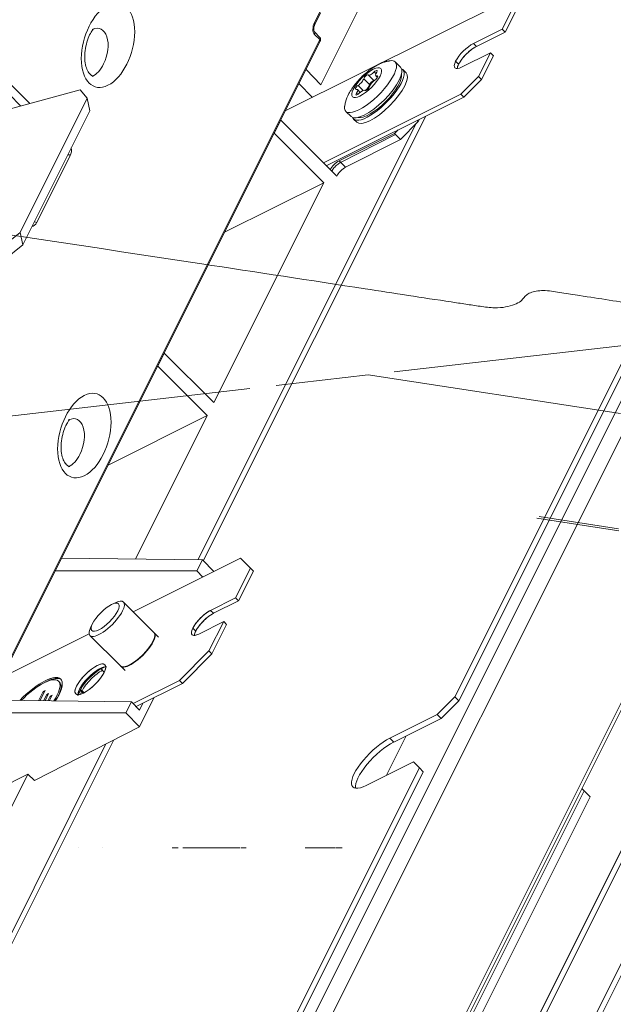
# Model space of a CAD drawing. Units: millimetres. Extents: x -669 to 636, y -493 to 884.
# Drawn here: x 172 to 272, y -26 to 140 of the extents above; entities that cross this region are included whole.
import ezdxf

# ---------------------------------------------------------------- set-up
doc = ezdxf.new("R2010")
doc.units = ezdxf.units.MM
for name, color, linetype, true_color in [('Isometric$9', 7, 'Continuous', 0xffffff), ('ORTHO$3', 7, 'Continuous', 0xffffff), ('TOP$6', 7, 'Continuous', 0xffffff)]:
    doc.layers.add(name, color=color, linetype=linetype, true_color=true_color)

msp = doc.modelspace()

# ---------------------------------------------------------------- linework, layer by layer
at = {"layer": 'Isometric$9', "color": 155, "linetype": 'Continuous', "lineweight": 18}
for p, q in [((222.5, 128.99, -93.51), (232.76, 149.51, -83.25)), ((305.8, 146.85, -158.95), (245.14, 25.52, -219.62)), ((306.47, 146.18, -160.29), (245.8, 24.85, -220.95)), ((254.16, 143.4, -110.76), (216.48, 124.56, -91.92)), ((253.16, 138.4, -114.76), (255.16, 142.4, -112.76)), ((253.66, 137.9, -115.76), (255.66, 141.9, -113.76)), ((221.47, 139.17, -82.3), (222.46, 141.15, -81.31)), ((248.29, 135.96, -112.33), (253.16, 138.4, -114.76)), ((253.66, 137.9, -115.76), (253.16, 138.4, -114.76)), ((222.34, 136.99, -85.35), (221.46, 137.86, -83.6)), ((248.79, 135.46, -113.33), (253.66, 137.9, -115.76)), ((148.98, -10.44, -159.42), (222.34, 136.28, -86.06)), ((251.16, 134.4, -116.76), (246.28, 131.96, -114.32)), ((249.16, 130.4, -118.76), (251.16, 134.4, -116.76)), ((249.66, 129.9, -119.76), (251.66, 133.9, -117.76)), ((251.16, 134.4, -116.76), (251.66, 133.9, -117.76)), ((181.92, -159.38, -341.3), (328.1, 132.99, -195.11)), ((219.99, 131.57, -88.41), (222.5, 128.99, -93.51)), ((235.97, 131.94, -104.03), (235.07, 132.84, -102.23)), ((236.9, 131, -105.89), (236.37, 131.54, -104.83)), ((245.77, 132.45, -113.32), (245.27, 132.95, -112.32)), ((230.5, 130.64, -99.86), (231.48, 129.66, -101.82)), ((231.77, 130.5, -101.27), (232.06, 130.21, -101.85)), ((246.16, 127.4, -118.76), (249.16, 130.4, -118.76)), ((249.66, 129.9, -119.76), (246.66, 126.9, -119.76)), ((249.16, 130.4, -118.76), (249.66, 129.9, -119.76)), ((218.79, 129.18, -89.61), (221.06, 126.85, -94.21)), ((181.8, 128.1, -53.69), (155.68, 121.08, -34.61)), ((171.68, 104.03, -67.65), (183.02, 126.7, -56.32)), ((183.02, 126.7, -56.32), (181.8, 128.1, -53.69)), ((183.44, 124.56, -58.88), (183.02, 126.7, -56.32)), ((222.92, 115.78, -107.14), (246.16, 127.4, -118.76)), ((223.42, 115.28, -108.14), (246.66, 126.9, -119.76)), ((229.14, 127.7, -101.44), (228.68, 128.16, -100.52)), ((246.66, 126.9, -119.76), (246.16, 127.4, -118.76)), ((196.58, -155.9, -352.47), (337.08, 125.12, -211.96)), ((172.11, 101.9, -70.21), (183.44, 124.56, -58.88)), ((195.44, -156.17, -351.61), (335.75, 124.45, -211.3)), ((202.63, 48.51, -154.12), (240.21, 123.67, -116.54)), ((226.72, 124.49, -102.23), (227.62, 123.59, -104.03)), ((228.02, 123.19, -104.83), (228.55, 122.66, -105.89)), ((201.72, 48.68, -153.04), (238.55, 122.34, -116.21)), ((215.71, 122.99, -92.72), (214.61, 120.8, -93.81)), ((215.69, 122.99, -92.7), (215.71, 122.99, -92.72)), ((224.08, 114.63, -109.45), (215.71, 122.99, -92.72)), ((238.95, 122.75, -116.2), (235.96, 119.74, -116.22)), ((238.76, 122.95, -115.81), (238.95, 122.75, -116.2)), ((238.95, 122.75, -116.2), (239.15, 123.14, -116.01)), ((214.61, 120.8, -93.81), (214.6, 120.79, -93.8)), ((214.61, 120.8, -93.81), (222.98, 112.43, -110.55)), ((234.95, 120.75, -114.21), (225.58, 116.12, -109.46)), ((234.95, 120.75, -114.21), (235.55, 121.34, -114.21)), ((235.96, 119.74, -116.22), (234.95, 120.75, -114.21)), ((235.96, 119.74, -116.22), (226.67, 115.03, -111.64)), ((222.98, 112.43, -110.55), (204.39, 75.25, -129.14)), ((222.98, 112.43, -110.55), (206.23, 104.06, -102.17)), ((168.46, 101.44, -67.03), (171.68, 104.03, -67.65)), ((171.68, 104.03, -67.65), (172.11, 101.9, -70.21)), ((172.11, 101.9, -70.21), (168.89, 99.3, -69.59)), ((196.02, 83.62, -112.4), (194.92, 81.42, -113.5)), ((196.01, 83.61, -112.39), (196.02, 83.62, -112.4)), ((204.39, 75.25, -129.14), (196.02, 83.62, -112.4)), ((194.92, 81.42, -113.5), (194.91, 81.42, -113.49)), ((194.92, 81.42, -113.5), (203.29, 73.06, -130.23)), ((203.29, 73.06, -130.23), (186.54, 64.68, -121.86)), ((203.29, 73.06, -130.23), (191.16, 48.8, -142.36)), ((178.67, 48.94, -129.73), (202.48, 48.67, -153.81)), ((208.93, 48.93, -160), (190.79, 39.86, -150.93)), ((202.48, 48.67, -153.81), (201.54, 46.78, -154.76)), ((204.42, 46.68, -157.74), (202.48, 48.67, -153.81)), ((210.59, 47.26, -163.33), (208.93, 48.93, -160)), ((201.54, 46.78, -154.76), (177.59, 46.78, -130.81)), ((201.54, 46.78, -154.76), (202.55, 45.74, -156.81)), ((208.07, 42.22, -165.85), (210.59, 47.26, -163.33)), ((208.57, 41.72, -166.85), (211.09, 46.76, -164.33)), ((211.09, 46.76, -164.33), (210.59, 47.26, -163.33)), ((203.86, 40.12, -163.74), (208.07, 42.22, -165.85)), ((204.36, 39.62, -164.74), (208.57, 41.72, -166.85)), ((208.57, 41.72, -166.85), (208.07, 42.22, -165.85)), ((187.64, 41.36, -146.28), (187.11, 41.09, -146.02)), ((194.27, 36.38, -157.9), (189.13, 41.52, -147.62)), ((183.91, 37.89, -146.02), (183.64, 37.36, -146.28)), ((206.07, 38.22, -167.85), (201.86, 36.12, -165.74)), ((203.59, 33.26, -170.33), (206.07, 38.22, -167.85)), ((204.09, 32.76, -171.33), (206.57, 37.72, -168.85)), ((206.07, 38.22, -167.85), (206.57, 37.72, -168.85)), ((183.34, 36.14, -147.2), (168.58, 28.76, -139.82)), ((183.48, 35.86, -147.62), (188.62, 30.72, -157.9)), ((195.05, 35.6, -159.46), (194.33, 36.33, -158)), ((198.59, 28.26, -170.33), (203.59, 33.26, -170.33)), ((204.09, 32.76, -171.33), (199.09, 27.76, -171.33)), ((203.59, 33.26, -170.33), (204.09, 32.76, -171.33)), ((186.05, 30.56, -155.49), (185.37, 30.22, -155.15)), ((188.67, 30.67, -158), (189.4, 29.94, -159.46)), ((178.34, 27.99, -150.35), (178.17, 28.15, -150.02)), ((181.9, 26.75, -155.15), (181.84, 26.62, -155.22)), ((190.78, 24.36, -166.42), (198.59, 28.26, -170.33)), ((191.27, 23.85, -167.42), (199.09, 27.76, -171.33)), ((199.09, 27.76, -171.33), (198.59, 28.26, -170.33)), ((175.56, 26.41, -149.15), (174.78, 24.85, -149.93)), ((175.03, 24.85, -150.18), (175.89, 26.58, -149.32)), ((175.89, 26.58, -149.32), (175.56, 26.41, -149.15)), ((175.56, 26.41, -149.15), (175.73, 26.25, -149.48)), ((176.16, 25.9, -150.26), (175.63, 24.84, -150.79)), ((175.88, 24.84, -151.04), (176.49, 26.06, -150.43)), ((176.49, 26.06, -150.43), (176.16, 25.9, -150.26)), ((176.16, 25.9, -150.26), (176.33, 25.73, -150.6)), ((176.74, 25.64, -151.1), (176.33, 24.83, -151.5)), ((176.58, 24.83, -151.76), (177.07, 25.81, -151.27)), ((177.07, 25.81, -151.27), (176.74, 25.64, -151.1)), ((176.74, 25.64, -151.1), (176.91, 25.47, -151.43)), ((191.82, 20.44, -171.38), (194.28, 25.36, -168.92)), ((242.14, 22.52, -219.62), (245.14, 25.52, -219.62)), ((245.8, 24.85, -220.95), (245.14, 25.52, -219.62)), ((166.67, 24.94, -141.73), (190.48, 24.67, -165.81)), ((190.48, 24.67, -165.81), (189.54, 22.78, -166.76)), ((191.83, 23.27, -168.56), (190.48, 24.67, -165.81)), ((192.41, 24.42, -167.99), (191.83, 23.27, -168.56)), ((245.8, 24.85, -220.95), (242.8, 21.85, -220.95)), ((189.54, 22.78, -166.76), (165.59, 22.78, -142.81)), ((189.54, 22.78, -166.76), (191.82, 20.44, -171.38)), ((234.14, 18.52, -215.62), (242.14, 22.52, -219.62)), ((242.8, 21.85, -220.95), (234.8, 17.85, -216.95)), ((242.14, 22.52, -219.62), (242.8, 21.85, -220.95)), ((191.82, 20.44, -171.38), (174.08, 11.33, -162.74)), ((233.61, 12.25, -221.36), (236.94, 18.92, -218.02)), ((146.36, -62.03, -208.39), (186.14, 17.53, -168.61)), ((147.7, -61.36, -209.06), (187.49, 18.21, -169.27)), ((239.14, 13.52, -225.62), (192.14, -80.48, -272.62)), ((238.14, 14.52, -223.62), (230.14, 10.52, -219.62)), ((239.14, 13.52, -225.62), (238.14, 14.52, -223.62)), ((239.8, 12.85, -226.95), (239.14, 13.52, -225.62)), ((172.98, 12.43, -160.55), (156.23, 4.06, -152.17)), ((172.98, 12.43, -160.55), (156.81, -19.91, -176.72)), ((172.98, 12.43, -160.55), (174.08, 11.33, -162.74)), ((239.8, 12.85, -226.95), (192.8, -81.15, -273.95)), ((267, 9.61, -257.39), (266.61, 10, -256.6)), ((220.67, -83.06, -303.73), (267, 9.61, -257.39)), ((221.67, -84.06, -305.73), (268, 8.61, -259.39)), ((268, 8.61, -259.39), (267, 9.61, -257.39))]:
    msp.add_line(p, q, dxfattribs=at)
at = {"layer": 'Isometric$9', "color": 155, "linetype": 'Continuous', "lineweight": 13}
for p, q in [((216.48, 124.56, -91.92), (254.16, 143.4, -110.76)), ((255.16, 142.4, -112.76), (253.16, 138.4, -114.76)), ((255.66, 141.9, -113.76), (253.66, 137.9, -115.76)), ((221.43, 139.5, -81.93), (222.42, 141.48, -80.94)), ((253.16, 138.4, -114.76), (248.29, 135.96, -112.33)), ((253.66, 137.9, -115.76), (253.16, 138.4, -114.76)), ((148.94, -10.11, -159.04), (222.3, 136.61, -85.69)), ((222.3, 136.61, -85.69), (221.42, 137.49, -83.93)), ((248.79, 135.46, -113.33), (253.66, 137.9, -115.76)), ((248.79, 135.46, -113.33), (248.29, 135.96, -112.33)), ((181.01, -159.95, -340.96), (327.98, 133.99, -193.99)), ((246.28, 131.96, -114.32), (251.16, 134.4, -116.76)), ((251.16, 134.4, -116.76), (249.16, 130.4, -118.76)), ((251.66, 133.9, -117.76), (249.66, 129.9, -119.76)), ((251.16, 134.4, -116.76), (251.66, 133.9, -117.76)), ((171.76, 125.4, -46.35), (165.35, 131.81, -33.54)), ((166.32, 132.8, -33.53), (173.3, 125.82, -47.49)), ((229.74, 130, -99.73), (230.74, 129, -101.73)), ((231.52, 131.15, -100.37), (231.8, 130.86, -100.93)), ((232, 130.48, -101.53), (232.13, 130.35, -101.78)), ((246.16, 127.4, -118.76), (249.16, 130.4, -118.76)), ((246.66, 126.9, -119.76), (249.66, 129.9, -119.76)), ((249.16, 130.4, -118.76), (249.66, 129.9, -119.76)), ((228.79, 128.87, -99.92), (229.64, 128.02, -101.62)), ((155.68, 121.08, -34.61), (181.8, 128.1, -53.69)), ((183.02, 126.7, -56.32), (171.68, 104.03, -67.65)), ((183.02, 126.7, -56.32), (181.8, 128.1, -53.69)), ((183.02, 126.7, -56.32), (183.44, 124.56, -58.88)), ((246.16, 127.4, -118.76), (222.92, 115.78, -107.14)), ((246.66, 126.9, -119.76), (223.42, 115.28, -108.14)), ((228.52, 127.56, -100.96), (228.73, 127.35, -101.39)), ((246.16, 127.4, -118.76), (246.66, 126.9, -119.76)), ((175.01, -120.95, -295.96), (297.98, 124.99, -172.99)), ((300.98, 124.99, -175.99), (178.01, -120.95, -298.96)), ((337.08, 125.12, -211.96), (196.58, -155.9, -352.47)), ((183.44, 124.56, -58.88), (172.11, 101.9, -70.21)), ((335.75, 124.45, -211.3), (195.44, -156.17, -351.61)), ((238.95, 122.75, -116.2), (235.96, 119.74, -116.22)), ((238.95, 122.75, -116.2), (239.15, 123.14, -116.01)), ((225.82, 115.86, -109.96), (235.11, 120.57, -114.55)), ((235.96, 119.74, -116.22), (235.11, 120.57, -114.55)), ((342.75, 119.45, -223.3), (206.22, -153.61, -359.83)), ((342.75, 119.45, -223.3), (206.22, -153.61, -359.83)), ((207.35, -153.34, -360.69), (343.75, 119.45, -224.3)), ((207.35, -153.34, -360.69), (343.75, 119.45, -224.3)), ((226.67, 115.03, -111.64), (235.96, 119.74, -116.22)), ((180.14, 117.03, -63.11), (174.47, 105.68, -68.79)), ((225.58, 116.12, -109.46), (226.67, 115.03, -111.64)), ((225.17, 113.53, -111.64), (224.08, 114.63, -109.45)), ((168.46, 101.44, -67.03), (171.68, 104.03, -67.65)), ((171.68, 104.03, -67.65), (172.11, 101.9, -70.21)), ((168.89, 99.3, -69.59), (172.11, 101.9, -70.21)), ((190.79, 39.86, -150.93), (208.93, 48.93, -160)), ((210.59, 47.26, -163.33), (208.93, 48.93, -160)), ((210.59, 47.26, -163.33), (208.07, 42.22, -165.85)), ((211.09, 46.76, -164.33), (208.57, 41.72, -166.85)), ((210.59, 47.26, -163.33), (211.09, 46.76, -164.33)), ((208.07, 42.22, -165.85), (203.86, 40.12, -163.74)), ((208.57, 41.72, -166.85), (204.36, 39.62, -164.74)), ((208.07, 42.22, -165.85), (208.57, 41.72, -166.85)), ((187.64, 41.36, -146.28), (187.11, 41.09, -146.02)), ((194.27, 36.38, -157.9), (189.13, 41.52, -147.62)), ((203.86, 40.12, -163.74), (204.36, 39.62, -164.74)), ((204.36, 39.62, -164.74), (203.86, 40.12, -163.74)), ((183.91, 37.89, -146.02), (183.64, 37.36, -146.28)), ((201.36, 36.62, -164.74), (200.86, 37.12, -163.74)), ((201.86, 36.12, -165.74), (206.07, 38.22, -167.85)), ((206.07, 38.22, -167.85), (203.59, 33.26, -170.33)), ((206.57, 37.72, -168.85), (204.09, 32.76, -171.33)), ((206.07, 38.22, -167.85), (206.57, 37.72, -168.85)), ((168.58, 28.76, -139.82), (183.34, 36.14, -147.2)), ((183.48, 35.86, -147.62), (188.62, 30.72, -157.9)), ((195.05, 35.6, -159.46), (194.33, 36.33, -158)), ((198.59, 28.26, -170.33), (203.59, 33.26, -170.33)), ((199.09, 27.76, -171.33), (204.09, 32.76, -171.33)), ((203.59, 33.26, -170.33), (204.09, 32.76, -171.33)), ((185.37, 30.22, -155.15), (185.9, 29.69, -156.22)), ((188.67, 30.67, -158), (189.4, 29.94, -159.46)), ((182.47, 26.18, -156.3), (181.9, 26.75, -155.15)), ((198.59, 28.26, -170.33), (190.78, 24.36, -166.42)), ((199.09, 27.76, -171.33), (191.27, 23.85, -167.42)), ((198.59, 28.26, -170.33), (199.09, 27.76, -171.33)), ((181.84, 26.62, -155.22), (182.35, 26.11, -156.24)), ((191.82, 20.44, -171.38), (194.28, 25.36, -168.92)), ((174.08, 11.33, -162.74), (191.82, 20.44, -171.38)), ((234.14, 18.52, -215.62), (234.8, 17.85, -216.95))]:
    msp.add_line(p, q, dxfattribs=at)
at = {"layer": 'Isometric$9', "color": 155, "linetype": 'Continuous', "lineweight": 18, "extrusion": (0.57735, -0.57735, 0.57735)}
msp.add_arc((253.08, -104.53), 1, 300, 0, dxfattribs=at)
at = {"layer": 'Isometric$9', "color": 155, "linetype": 'Continuous', "lineweight": 13, "extrusion": (0.57735, -0.57735, 0.57735)}
for centre, major_axis in [((186.52, 135.67, -50.85), (0, -6.78, -6.78)), ((182.52, 69.67, -112.85), (0, -6.78, -6.78)), ((186.04, 38.96, -147.08), (-2.26, -2.26))]:
    msp.add_ellipse(centre, major_axis=major_axis, ratio=0.57735, dxfattribs=at)
for centre, major_axis, ratio, start_param, end_param in [((183.9, 134.36, -49.54), (0, 3.96, 3.96), 0.57735, 0, 0.013057), ((183.9, 134.36, -49.54), (0, 3.96, 3.96), 0.57735, 3.926991, 6.283185), ((222.1, 138.84, -83.26), (0.02, 1.43, 1.41), 0.579875, 0.802787, 2.368993), ((220.76, 139.17, -81.59), (-0.707, 0, 0.707), 0.57735, 3.143396, 3.926991), ((220.75, 137.16, -83.6), (-0.707, -0.707), 0.57735, 2.356194, 3.139891), ((221.63, 136.28, -85.35), (-0.707, -0.707), 0.57735, 2.356194, 3.141571), ((221.63, 136.28, -85.35), (0.707, 0, -0.707), 0.57735, 0.000013, 0.785398), ((247.28, 133.95, -113.34), (-2.14, -2.14), 0.57735, 3.926991, 5.493401), ((183.9, 134.36, -49.54), (0, 3.96, 3.96), 0.57735, 3.13099, 3.926991), ((247.28, 133.96, -113.32), (-2.12, -2.12), 0.57735, 5.50222, 7.068583), ((179.17, 117.95, -61.21), (-0.57, 1.43, 2), 0.522778, 3.606646, 4.433903), ((179.47, 116.69, -62.78), (0.707, 0, -0.707), 0.57735, 0.785398, 1.521473), ((173.52, 106.67, -66.85), (-0.54, 1.49, 2.03), 0.502136, 2.779953, 3.607211), ((173.8, 105.34, -68.46), (0.707, 0, -0.707), 0.57735, 0.785398, 1.521473), ((179.9, 68.36, -111.54), (0, 3.96, 3.96), 0.57735, 0, 0.013057), ((179.9, 68.36, -111.54), (0, 3.96, 3.96), 0.57735, 3.926991, 6.283185), ((179.9, 68.36, -111.54), (0, 3.96, 3.96), 0.57735, 3.13099, 3.926991), ((186.31, 38.69, -147.62), (2.83, 2.83), 0.57735, 0, 0.785398), ((186.31, 38.69, -147.62), (2.83, 2.83), 0.57735, 2.356194, 5.497787), ((186.31, 38.69, -147.62), (2.83, 2.83), 0.57735, 5.497787, 6.283185), ((202.86, 38.12, -164.74), (-2.12, -2.12), 0.57735, 5.497787, 7.068583), ((191.45, 33.55, -157.9), (2.83, 2.83), 0.57735, 3.141593, 6.283185), ((191.5, 33.5, -158), (2.83, 2.83), 0.57735, 3.11322, 6.283185), ((191.5, 33.5, -158), (2.83, 2.83), 0.57735, 0, 0.028373), ((183.54, 28.46, -155.08), (-2.47, -2.47), 0.57735, 2.356194, 5.497787), ((173.6, 23.58, -150.02), (-4.93, -4.93), 0.57735, 2.356194, 3.926991), ((183.54, 28.46, -155.08), (-2.47, -2.47), 0.57735, 5.497787, 8.63938), ((173.6, 23.58, -150.02), (-4.93, -4.93), 0.57735, 3.926991, 4.779982), ((173.6, 23.58, -150.02), (-4.93, -4.93), 0.57735, 2.132847, 2.356194)]:
    msp.add_ellipse(centre, major_axis=major_axis, ratio=ratio, start_param=start_param, end_param=end_param, dxfattribs=at)
at = {"layer": 'Isometric$9', "color": 155, "linetype": 'Continuous', "lineweight": 18, "extrusion": (0.57735, -0.57735, 0.57735)}
for centre, major_axis, ratio, start_param, end_param in [((247.28, 133.95, -113.34), (2.14, 2.14), 0.57735, 0.785398, 2.351794), ((247.78, 133.45, -114.34), (2.14, 2.14), 0.57735, 0.785398, 2.351794), ((230.89, 128.67, -102.23), (4.17, 4.17), 0.57735, 2.750661, 6.283185), ((231.79, 127.77, -104.03), (4.17, 4.17), 0.57735, 3.141691, 6.283185), ((232.19, 127.37, -104.83), (4.17, 4.17), 0.57735, 2.997276, 6.283185), ((230.89, 128.67, -102.23), (4.17, 4.17), 0.57735, 0, 0.387987), ((232.19, 127.37, -104.83), (4.17, 4.17), 0.57735, 0, 0.144317), ((247.28, 133.96, -113.32), (2.12, 2.12), 0.57735, 2.360614, 3.926991), ((247.78, 133.46, -114.32), (2.12, 2.12), 0.57735, 2.360614, 2.780232), ((232.73, 126.83, -105.89), (4.17, 4.17), 0.57735, 3.141691, 6.283185), ((228.95, 129.47, -99.48), (0.763, 0.763), 0.57735, 4.18879, 5.759587), ((232.19, 127.37, -104.83), (3.75, 3.75), 0.57735, 3.356792, 6.067986), ((230.13, 130.27, -99.86), (-0.373, -0.373), 0.57735, 3.141593, 5.759587), ((231.26, 131.4, -99.86), (0.763, 0.763), 0.57735, 3.141593, 4.712389), ((231.64, 131.02, -100.62), (-0.373, -0.373), 0.57735, 2.094395, 4.712389), ((231.74, 130.09, -101.65), (-0.373, -0.373), 0.57735, 1.047198, 3.665191), ((232.54, 131.26, -101.27), (0.763, 0.763), 0.57735, 2.094395, 3.665191), ((228.71, 128.58, -100.14), (-0.373, -0.373), 0.57735, 4.18879, 6.806784), ((227.92, 127.4, -100.52), (0.763, 0.763), 0.57735, 5.235988, 6.806784), ((230.33, 128.4, -101.93), (-0.373, -0.373), 0.57735, 0, 2.617994), ((229.95, 128.47, -101.48), (-0.763, -0.763), 0.57735, 1.283455, 2.617994), ((231.5, 129.19, -102.31), (0.763, 0.763), 0.57735, 1.047198, 2.617994), ((231.13, 129.27, -101.86), (0.373, 0.373), 0.57735, 0.160638, 2.617994), ((228.81, 127.64, -101.17), (-0.373, -0.373), 0.57735, 5.235988, 7.853982), ((229.19, 127.26, -101.93), (0.763, 0.763), 0.57735, 0, 1.570796), ((225.08, 115.12, -109.96), (-1.07, -1.06, 0.01), 0.582366, 3.931431, 5.502227), ((226.17, 114.03, -112.14), (1.06, 1.07, 0.01), 0.57229, 0.78111, 2.351907), ((186.31, 38.69, -147.62), (2.83, 2.83), 0.57735, 0, 0.785398), ((186.31, 38.69, -147.62), (2.83, 2.83), 0.57735, 2.356194, 5.497787), ((186.31, 38.69, -147.62), (2.83, 2.83), 0.57735, 5.497787, 6.283185), ((202.86, 38.12, -164.74), (2.12, 2.12), 0.57735, 0.785398, 3.926991), ((203.36, 37.62, -165.74), (2.12, 2.12), 0.57735, 0.785398, 2.780211), ((191.45, 33.55, -157.9), (2.83, 2.83), 0.57735, 3.141691, 6.283087), ((191.5, 33.5, -158), (2.83, 2.83), 0.57735, 3.11322, 6.283185), ((191.5, 33.5, -158), (2.83, 2.83), 0.57735, 0, 0.028373), ((184.04, 27.96, -156.08), (2.47, 2.47), 0.57735, 0.307974, 2.833618), ((184.25, 27.91, -156.34), (-2.49, -2.46, 0.02), 0.582366, 3.948884, 5.502228), ((173.6, 23.58, -150.02), (-4.57, -4.57), 0.57735, 2.152384, 3.926991), ((173.6, 23.58, -150.02), (-4.93, -4.93), 0.57735, 2.132847, 3.926991), ((173.77, 23.41, -150.35), (4.93, 4.93), 0.57735, 0.050756, 0.785398), ((173.6, 23.58, -150.02), (-4.93, -4.93), 0.57735, 3.926991, 4.780031), ((173.6, 23.58, -150.02), (-4.57, -4.57), 0.57735, 3.926991, 4.760495), ((173.77, 23.41, -150.35), (4.93, 4.93), 0.57735, 0.785398, 0.822017), ((173.77, 23.41, -150.35), (4.57, 4.57), 0.57735, 5.535683, 6.283185), ((184.18, 27.78, -156.4), (-2.49, -2.46, 0.02), 0.582366, 5.502227, 5.87299), ((232.14, 14.52, -217.62), (4.24, 4.24), 0.57735, 0.785398, 3.926991), ((232.8, 13.85, -218.95), (-4.24, -4.24), 0.57735, 3.926991, 6.04521)]:
    msp.add_ellipse(centre, major_axis=major_axis, ratio=ratio, start_param=start_param, end_param=end_param, dxfattribs=at)
for centre, major_axis in [((230.23, 129.33, -100.89), (2.4, 2.4)), ((186.04, 38.96, -147.08), (-2.26, -2.26)), ((183.54, 28.46, -155.08), (2.47, 2.47))]:
    msp.add_ellipse(centre, major_axis=major_axis, ratio=0.57735, dxfattribs=at)
for points, knots in [([(184.05, 130.46, -53.6), (184.06, 130.46, -53.6), (184.03, 130.45, -53.57), (183.74, 130.52, -53.22), (183.26, 130.96, -52.31), (182.84, 131.79, -51.04), (182.59, 132.97, -49.61), (182.58, 134.39, -48.19), (182.83, 135.86, -46.97), (183.28, 137.18, -46.1), (183.79, 138.12, -45.67), (184.04, 138.41, -45.63), (184.06, 138.43, -45.63), (184.06, 138.43, -45.63)], [0, 0, 0, 0, 0.046239, 0.14085, 0.239326, 0.340371, 0.445735, 0.554128, 0.66311, 0.76947, 0.871979, 0.9732, 1, 1, 1, 1]), ([(221.46, 137.86, -83.6), (221.43, 137.89, -83.54), (221.38, 137.96, -83.42), (221.32, 138.15, -83.16), (221.29, 138.41, -82.88), (221.31, 138.71, -82.6), (221.39, 138.98, -82.4), (221.44, 139.12, -82.33), (221.47, 139.17, -82.3)], [0, 0, 0, 0, 0.15036, 0.30837, 0.482375, 0.66851, 0.857792, 1, 1, 1, 1]), ([(232.3, 132.45, -99.85), (231.92, 132.25, -99.67), (231.04, 131.73, -99.31), (229.63, 130.6, -99.03), (228.25, 129.11, -99.14), (227.21, 127.55, -99.66), (226.64, 126.27, -100.37), (226.57, 125.6, -100.96), (226.56, 125.39, -101.18)], [0, 0, 0, 0, 0.138899, 0.329255, 0.532899, 0.729443, 0.908569, 1, 1, 1, 1]), ([(180.06, 64.45, -115.6), (180.06, 64.45, -115.6), (180.03, 64.45, -115.58), (179.74, 64.52, -115.22), (179.26, 64.96, -114.31), (178.84, 65.79, -113.05), (178.59, 66.97, -111.62), (178.58, 68.39, -110.2), (178.83, 69.86, -108.97), (179.28, 71.18, -108.1), (179.79, 72.12, -107.67), (180.04, 72.41, -107.63), (180.06, 72.43, -107.63), (180.06, 72.43, -107.63)], [0, 0, 0, 0, 0.046253, 0.140847, 0.239306, 0.340331, 0.445673, 0.554043, 0.663004, 0.769345, 0.871838, 0.973035, 1, 1, 1, 1])]:
    msp.add_open_spline(points, degree=3, knots=knots, dxfattribs=at)
at = {"layer": 'Isometric$9', "color": 155, "linetype": 'Continuous', "lineweight": 13, "extrusion": (0.57735, -0.57735, 0.57735)}
for points, degree in [([(245.77, 132.45, -113.33), (245.92, 132.73, -113.19), (246.28, 133.3, -112.98), (247.08, 134.21, -112.87), (247.97, 134.98, -112.99), (248.52, 135.33, -113.19), (248.79, 135.46, -113.33)], 3), ([(225.82, 115.86, -109.96), (225.63, 115.76, -109.87), (225.25, 115.5, -109.75), (224.68, 114.92, -109.76), (224.42, 114.55, -109.87), (224.33, 114.36, -109.97)], 3), ([(200.86, 37.12, -163.74), (201.05, 37.51, -163.54), (201.73, 38.4, -163.33), (202.57, 39.24, -163.33), (203.46, 39.92, -163.54), (203.86, 40.12, -163.74)], 2), ([(201.36, 36.62, -164.74), (201.49, 36.88, -164.61), (201.86, 37.47, -164.4), (202.63, 38.34, -164.29), (203.51, 39.11, -164.4), (204.09, 39.48, -164.61), (204.36, 39.62, -164.74)], 3), ([(185.58, 29.99, -155.59), (185.27, 29.82, -155.44), (184.63, 29.4, -155.22), (183.59, 28.49, -155.1), (182.7, 27.45, -155.24), (182.29, 26.81, -155.48), (182.13, 26.5, -155.63)], 3), ([(182.07, 26.37, -155.7), (181.98, 26.2, -155.78), (181.92, 26.04, -155.88), (181.87, 25.89, -155.98)], 3)]:
    msp.add_open_spline(points, degree=degree, dxfattribs=at)
at = {"layer": 'Isometric$9', "color": 155, "linetype": 'Continuous', "lineweight": 18, "extrusion": (0.57735, -0.57735, 0.57735)}
msp.add_open_spline([(234.21, 133.01, -101.2), (233.33, 133, -100.33), (232.3, 132.45, -99.85)], degree=2, dxfattribs=at)
at = {"layer": 'Isometric$9', "color": 155, "linetype": 'Continuous', "lineweight": 13, "extrusion": (0.57735, -0.57735, 0.57735)}
for points, knots in [([(245.54, 131.66, -113.88), (245.54, 131.69, -113.85), (245.55, 131.9, -113.65), (245.63, 132.17, -113.47), (245.77, 132.45, -113.33)], [0, 0, 0, 0, 0.151958, 1, 1, 1, 1]), ([(201.12, 35.82, -165.3), (201.12, 35.85, -165.27), (201.13, 36.07, -165.06), (201.22, 36.34, -164.88), (201.36, 36.62, -164.74)], [0, 0, 0, 0, 0.170641, 1, 1, 1, 1]), ([(181.71, 26.79, -154.92), (181.89, 27.15, -154.73), (182.36, 27.88, -154.48), (183.52, 29.13, -154.39), (184.71, 30.06, -154.65), (185.68, 30.53, -155.14), (186.11, 30.58, -155.53), (186.25, 30.56, -155.69)], [0, 0, 0, 0, 0.213613, 0.427226, 0.640839, 0.854453, 1, 1, 1, 1]), ([(181.44, 25.74, -155.7), (181.43, 25.8, -155.64), (181.42, 26.07, -155.34), (181.53, 26.43, -155.09), (181.71, 26.79, -154.92)], [0, 0, 0, 0, 0.205384, 1, 1, 1, 1])]:
    msp.add_open_spline(points, degree=3, knots=knots, dxfattribs=at)
at = {"layer": 'ORTHO$3', "color": 155, "linetype": 'Continuous', "lineweight": 18}
for p, q in [((181.6, 0, 213.06), (181.6, 0, 212.56)), ((185.6, 0, 212.56), (185.6, 0, 213.06)), ((201.87, 0, 213.06), (201.87, 0, 212.56)), ((205.87, 0, 212.56), (205.87, 0, 213.06)), ((224.45, 0, 277.56), (219.83, 0, 277.56)), ((225.02, 0, -227.97), (226.11, 0, -229.06))]:
    msp.add_line(p, q, dxfattribs=at)
at = {"layer": 'ORTHO$3', "color": 155, "linetype": 'Continuous', "lineweight": 18, "extrusion": (0, -1, 0)}
for points, knots in [([(197.38, 0, 271.1), (197.46, 0, 271.1), (197.65, 0, 271.1), (198, 0, 271.09), (198.25, 0, 271.08), (198.36, 0, 271.06), (198.36, 0, 271.06)], [0, 0, 0, 0, 0.378808, 0.76722, 0.993436, 1, 1, 1, 1]), ([(208.97, 0, 270.23), (208.97, 0, 270.23), (208.97, 0, 270.23), (208.97, 0, 270.24), (208.97, 0, 270.24), (208.98, 0, 270.24), (208.98, 0, 270.24), (208.98, 0, 270.24), (208.99, 0, 270.24), (209.02, 0, 270.25), (209.16, 0, 270.25), (209.45, 0, 270.22), (209.72, 0, 270.2), (209.84, 0, 270.18), (209.85, 0, 270.18)], [0, 0, 0, 0, 0.00235, 0.004588, 0.00638, 0.007192, 0.008002, 0.009787, 0.012028, 0.027692, 0.09756, 0.409551, 0.977716, 1, 1, 1, 1]), ([(224.89, 0, 277.07), (224.89, 0, 277.13), (224.87, 0, 277.22), (224.81, 0, 277.34), (224.74, 0, 277.42), (224.67, 0, 277.48), (224.55, 0, 277.54), (224.46, 0, 277.56), (224.39, 0, 277.56)], [0, 0, 0, 0, 0.239696, 0.368514, 0.5, 0.631485, 0.760303, 1, 1, 1, 1])]:
    msp.add_open_spline(points, degree=3, knots=knots, dxfattribs=at)
at = {"layer": 'ORTHO$3', "color": 155, "linetype": 'Continuous', "lineweight": 18, "extrusion": (0, 1, 0)}
for points, knots in [([(204.72, 0, 272.86), (204.59, 0, 272.87), (203.81, 0, 272.92), (202.63, 0, 273.02), (201.37, 0, 273.13), (200.48, 0, 273.21), (199.74, 0, 273.29), (199.28, 0, 273.35), (199.15, 0, 273.35), (199.16, 0, 273.29), (199.2, 0, 273.12), (199.24, 0, 272.97)], [0, 0, 0, 0, 0.046055, 0.273063, 0.392502, 0.517952, 0.649311, 0.781972, 0.842454, 0.898596, 1, 1, 1, 1]), ([(208.57, 0, 272.19), (208.57, 0, 272.23), (208.59, 0, 272.32), (208.63, 0, 272.42), (208.69, 0, 272.5), (208.76, 0, 272.58), (208.8, 0, 272.62), (208.69, 0, 272.62), (208.43, 0, 272.64), (207.9, 0, 272.66), (207.17, 0, 272.7), (206.3, 0, 272.75), (205.47, 0, 272.81), (204.95, 0, 272.84), (204.76, 0, 272.86)], [0, 0, 0, 0, 0.019834, 0.040742, 0.06287, 0.086702, 0.14173, 0.208656, 0.348746, 0.490858, 0.634576, 0.778811, 0.921086, 1, 1, 1, 1])]:
    msp.add_open_spline(points, degree=3, knots=knots, dxfattribs=at)
at = {"layer": 'ORTHO$3', "color": 155, "linetype": 'Continuous', "lineweight": 18}
msp.add_open_spline([(204.76, 0, 272.86), (204.72, 0, 272.86)], degree=1, dxfattribs=at)
at = {"layer": 'ORTHO$3', "color": 155, "linetype": 'Continuous', "lineweight": 18, "extrusion": (0, -1, 0)}
msp.add_open_spline([(224.75, 0, 276.52), (224.9, 0, 276.56), (224.89, 0, 276.61)], degree=2, dxfattribs=at)
at = {"layer": 'TOP$6', "color": 155, "linetype": 'Continuous', "lineweight": 18}
for p, q in [((234.9, 80.44, 136.98), (293.36, 87.17, 160.62)), ((214.93, 78.15, 128.9), (230.48, 79.94, 135.19)), ((230.48, 79.94, 135.19), (273.14, 73.43, 143.47)), ((157.54, 71.54, 105.69), (210.51, 77.64, 127.11)), ((258.97, 55.69, 125.07), (272.86, 53.57, 127.76)), ((259.39, 55.97, 125.42), (272.79, 53.93, 128.02))]:
    msp.add_line(p, q, dxfattribs=at)
at = {"layer": 'TOP$6', "color": 155, "linetype": 'Continuous', "lineweight": 18, "extrusion": (0.239565, 0.600074, -0.76323)}
msp.add_open_spline([(-484.22, 203.41, 7.94), (-484.19, 203.41, 7.95), (-478.41, 202.5, 9.05), (-462.8, 200.16, 12.11), (-429.69, 195.09, 18.51), (-371, 186.15, 29.9), (-266.22, 170.16, 50.22), (-106.66, 145.83, 81.18), (57.74, 120.76, 113.07), (175.4, 102.8, 135.88), (225.62, 95.16, 145.64), (240.48, 92.87, 148.5), (246.97, 91.9, 149.77), (249.4, 91.52, 150.24), (251.7, 91.19, 150.7), (253.73, 91.37, 151.48), (255.23, 91.78, 152.27), (256.31, 92.36, 153.07), (256.84, 92.99, 153.73), (257.31, 93.55, 154.31), (258.12, 93.92, 154.87), (259.17, 94.17, 155.39), (260.95, 94.22, 155.98), (263.29, 93.75, 156.35), (266.89, 93.25, 157.09), (272.87, 92.31, 158.23), (283.16, 90.76, 160.24), (294.38, 89.02, 162.39), (302.99, 87.74, 164.09), (306.72, 87.13, 164.78), (308.32, 86.94, 165.13), (309.54, 86.62, 165.27), (309.99, 86.38, 165.21), (310.16, 86.24, 165.16)], degree=3, knots=[0, 0, 0, 0, 0.000109, 0.021722, 0.058663, 0.124603, 0.242353, 0.45262, 0.724481, 0.860411, 0.89502, 0.91324, 0.916342, 0.91937, 0.922456, 0.924777, 0.926977, 0.929023, 0.930809, 0.932212, 0.933613, 0.9351, 0.936657, 0.940114, 0.943902, 0.950198, 0.962601, 0.982562, 0.99248, 0.99482, 0.996919, 0.998536, 1, 1, 1, 1], dxfattribs=at)

doc.saveas('drawing.dxf')
